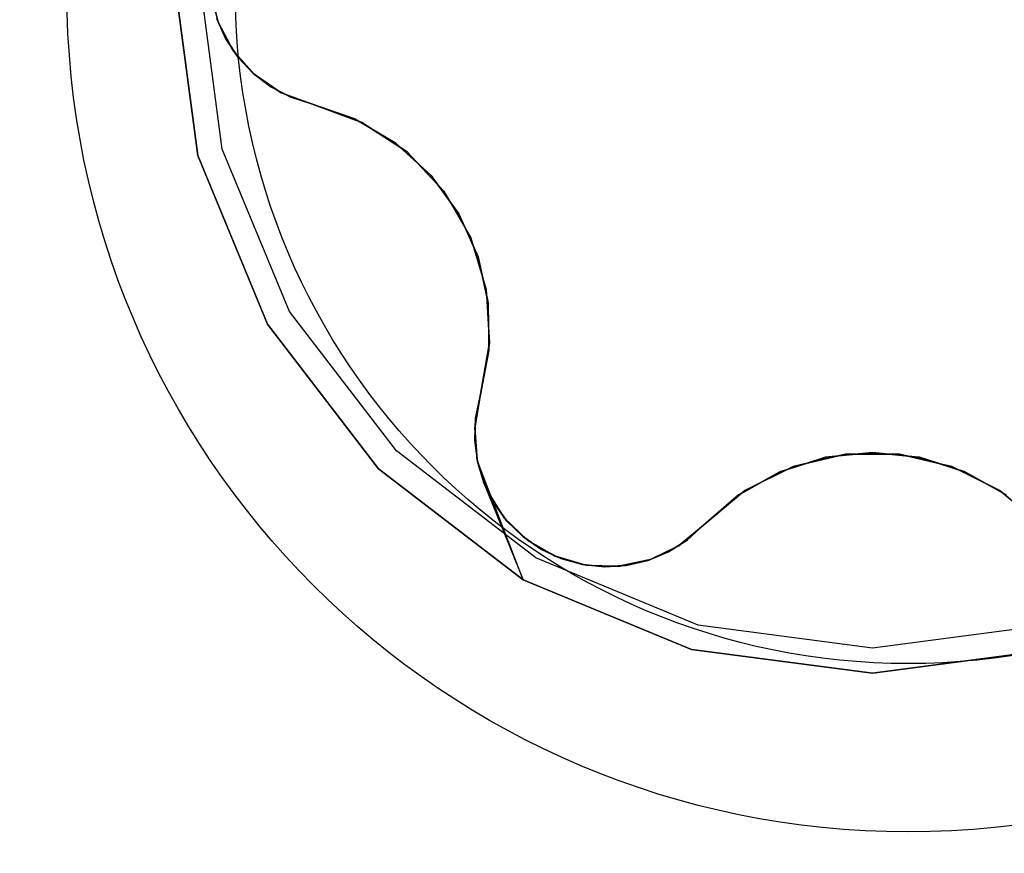
# Model space of a CAD drawing. Units: millimetres. Extents: x 376 to 2303, y 115 to 1471.
# Drawn here: x 1383 to 1386, y 1002 to 1004 of the extents above; entities that cross this region are included whole.
import ezdxf

# ---------------------------------------------------------------- set-up
doc = ezdxf.new("R2010")
doc.units = ezdxf.units.MM
for name, color, linetype in [('Bodenblech', 12, 'Continuous'), ('Handbuch LA', 250, 'Continuous'), ('Handbuch LI', 183, 'Continuous'), ('IP00 Maße', 5, 'Continuous')]:
    doc.layers.add(name, color=color, linetype=linetype)
doc.styles.get("Standard").update_dxf_attribs({"font": 'arial.ttf'})
doc.dimstyles.new('Handbuch', dxfattribs={"dimtxt": 8, "dimasz": 10, "dimexe": 1.25, "dimexo": 0.625, "dimgap": 1, "dimtad": 1, "dimtxsty": 'Standard', "dimcen": 2.5, "dimclrd": 256, "dimclre": 256, "dimclrt": 256, "dimadec": 0, "dimazin": 0, "dimtfac": 1, "dimtmove": 0, "dimatfit": 3, "dimfxl": 1, "dimarcsym": 0})

# ---------------------------------------------------------------- blocks, each defined once
blk = doc.blocks.new('*D12')
at = {"layer": 'Defpoints', "color": 0, "transparency": 16777216}
for p in [(1260.2901, 1136.3163), (1854.3724, 995.5568), (1854.3724, 959.8602)]:
    blk.add_point(p, dxfattribs=at)
at = {"layer": 'IP00 Maße', "lineweight": -2, "transparency": 16777216}
for p, q in [((1260.2901, 1135.6913), (1260.2901, 958.6102)), ((1854.3724, 994.9318), (1854.3724, 958.6102)), ((1272.2901, 959.8602), (1842.3724, 959.8602))]:
    blk.add_line(p, q, dxfattribs=at)
at = {"layer": 'IP00 Maße', "transparency": 16777216}
for points in [[(1272.2901, 961.8602), (1272.2901, 957.8602), (1260.2901, 959.8602)], [(1842.3724, 961.8602), (1842.3724, 957.8602), (1854.3724, 959.8602)]]:
    blk.add_solid(points, dxfattribs=at)
at = {"layer": 'IP00 Maße', "transparency": 16777216, "insert": (1557.3312, 968.5505), "char_height": 12, "attachment_point": 5}
blk.add_mtext('594mm [23,4In]', dxfattribs=at)

msp = doc.modelspace()

# ---------------------------------------------------------------- linework, layer by layer
at = {"layer": 'Bodenblech', "color": 7}
for radius in [2.5, 2]:
    msp.add_circle((1385.8724, 1004.5538), radius, dxfattribs=at)
at = {"layer": 'Handbuch LA', "color": 7}
for p, q in [((1383.6907, 1004.6001), (1383.7614, 1004.063)), ((1383.7614, 1004.063), (1383.6907, 1004.6001)), ((1383.8338, 1004.0824), (1383.7657, 1004.6001)), ((1383.8338, 1004.0824), (1383.7657, 1004.6001)), ((1383.7986, 1004.5523), (1383.8216, 1004.4595)), ((1383.8204, 1004.4643), (1383.8003, 1004.5451)), ((1383.845, 1004.4094), (1383.8179, 1004.4698)), ((1383.818, 1004.4697), (1383.8446, 1004.4099)), ((1383.8216, 1004.4595), (1383.8204, 1004.4643)), ((1383.8278, 1004.4478), (1383.8216, 1004.4595)), ((1383.8216, 1004.4595), (1383.8663, 1004.375)), ((1383.8599, 1004.387), (1383.8278, 1004.4478)), ((1383.8446, 1004.4099), (1383.8452, 1004.4089)), ((1383.8801, 1004.3564), (1383.8446, 1004.4099)), ((1383.8452, 1004.4089), (1383.845, 1004.4094)), ((1383.8523, 1004.3983), (1383.8452, 1004.4089)), ((1383.8452, 1004.4089), (1383.8801, 1004.3564)), ((1383.8817, 1004.3548), (1383.8523, 1004.3983)), ((1383.8663, 1004.375), (1383.8599, 1004.387)), ((1383.8734, 1004.367), (1383.8663, 1004.375)), ((1383.8663, 1004.375), (1383.93, 1004.3037)), ((1383.9281, 1004.3059), (1383.8734, 1004.367)), ((1383.8801, 1004.3564), (1383.8825, 1004.3535)), ((1383.9253, 1004.308), (1383.8801, 1004.3564)), ((1383.8825, 1004.3535), (1383.8817, 1004.3548)), ((1383.9045, 1004.3304), (1383.8825, 1004.3535)), ((1383.8825, 1004.3535), (1383.9253, 1004.308)), ((1383.9264, 1004.3072), (1383.9045, 1004.3304)), ((1383.9253, 1004.308), (1383.9276, 1004.306)), ((1383.9785, 1004.2675), (1383.9253, 1004.308)), ((1383.9276, 1004.306), (1383.9264, 1004.3072)), ((1383.9734, 1004.2714), (1383.9276, 1004.306)), ((1383.9276, 1004.306), (1383.9785, 1004.2675)), ((1383.93, 1004.3037), (1383.9281, 1004.3059)), ((1383.9387, 1004.2978), (1383.93, 1004.3037)), ((1383.93, 1004.3037), (1384.0091, 1004.2499)), ((1383.9987, 1004.257), (1383.9387, 1004.2978)), ((1383.9786, 1004.2674), (1383.9734, 1004.2714)), ((1383.9785, 1004.2675), (1384.0374, 1004.2368)), ((1384.0374, 1004.2368), (1383.9786, 1004.2674)), ((1383.9786, 1004.2674), (1384.0363, 1004.2373)), ((1384.0091, 1004.2499), (1383.9987, 1004.257)), ((1384.0201, 1004.2458), (1384.0091, 1004.2499)), ((1384.0091, 1004.2499), (1384.0987, 1004.2167)), ((1384.0987, 1004.2167), (1384.0201, 1004.2458)), ((1384.0369, 1004.237), (1384.0363, 1004.2373)), ((1384.0363, 1004.2373), (1384.0374, 1004.2368)), ((1384.0987, 1004.2167), (1384.0369, 1004.237)), ((1384.0374, 1004.2368), (1384.0987, 1004.2167)), ((1384.0987, 1004.2167), (1384.0374, 1004.2368)), ((1384.2393, 1004.1655), (1384.0987, 1004.2167)), ((1384.2286, 1004.1718), (1384.0987, 1004.2167)), ((1384.0987, 1004.2167), (1384.2279, 1004.172)), ((1384.0987, 1004.2167), (1384.2491, 1004.162)), ((1384.2279, 1004.172), (1384.0987, 1004.2167)), ((1384.0987, 1004.2167), (1384.0987, 1004.2167)), ((1384.0987, 1004.2167), (1384.0987, 1004.2167)), ((1384.2279, 1004.172), (1384.3498, 1004.1)), ((1384.3478, 1004.1014), (1384.2286, 1004.1718)), ((1384.2491, 1004.162), (1384.2393, 1004.1655)), ((1384.2826, 1004.1399), (1384.2491, 1004.162)), ((1384.2491, 1004.162), (1384.3829, 1004.074)), ((1384.3664, 1004.0848), (1384.2826, 1004.1399)), ((1384.0336, 1003.6001), (1383.8338, 1004.0824)), ((1384.0336, 1003.6001), (1383.8338, 1004.0824)), ((1384.4152, 1004.0401), (1384.3478, 1004.1014)), ((1384.3478, 1004.1014), (1384.455, 1004.0036)), ((1384.3498, 1004.1), (1384.3478, 1004.1014)), ((1384.455, 1004.0036), (1384.3498, 1004.1)), ((1384.3829, 1004.074), (1384.3664, 1004.0848)), ((1383.7614, 1004.063), (1383.9687, 1003.5626)), ((1383.9687, 1003.5626), (1383.7614, 1004.063)), ((1384.4126, 1004.0424), (1384.3829, 1004.074)), ((1384.3829, 1004.074), (1384.4927, 1003.9576)), ((1384.4739, 1003.9775), (1384.4126, 1004.0424)), ((1384.4544, 1004.0044), (1384.4152, 1004.0401)), ((1384.5011, 1003.9399), (1384.4544, 1004.0044)), ((1384.4544, 1004.0044), (1384.5368, 1003.8905)), ((1384.455, 1004.0036), (1384.4544, 1004.0044)), ((1384.5368, 1003.8905), (1384.455, 1004.0036)), ((1384.4927, 1003.9576), (1384.4739, 1003.9775)), ((1384.5101, 1003.9274), (1384.4927, 1003.9576)), ((1384.4927, 1003.9576), (1384.5727, 1003.8189)), ((1384.5368, 1003.8906), (1384.5011, 1003.9399)), ((1384.5556, 1003.8486), (1384.5101, 1003.9274)), ((1384.5932, 1003.7648), (1384.5368, 1003.8906)), ((1384.5368, 1003.8906), (1384.5942, 1003.7623)), ((1384.5368, 1003.8905), (1384.5932, 1003.7648)), ((1384.5727, 1003.8189), (1384.5556, 1003.8486)), ((1384.5803, 1003.7935), (1384.5727, 1003.8189)), ((1384.5727, 1003.8189), (1384.6186, 1003.6656)), ((1384.607, 1003.7044), (1384.5803, 1003.7935)), ((1384.5942, 1003.7623), (1384.5932, 1003.7648)), ((1384.5932, 1003.7648), (1384.6244, 1003.6261)), ((1384.6244, 1003.6261), (1384.5942, 1003.7623)), ((1384.5942, 1003.7623), (1384.6249, 1003.6216)), ((1384.6186, 1003.6656), (1384.607, 1003.7044)), ((1384.6197, 1003.6473), (1384.6186, 1003.6656)), ((1384.6186, 1003.6656), (1384.628, 1003.5058)), ((1384.6256, 1003.5458), (1384.6197, 1003.6473)), ((1384.6249, 1003.6216), (1384.6244, 1003.6261)), ((1384.6244, 1003.6261), (1384.6261, 1003.4838)), ((1384.6263, 1003.4831), (1384.6249, 1003.6216)), ((1384.3514, 1003.1859), (1384.0336, 1003.6001)), ((1384.3514, 1003.1859), (1384.0336, 1003.6001)), ((1383.9687, 1003.5626), (1384.2984, 1003.1328)), ((1384.2984, 1003.1328), (1383.9687, 1003.5626)), ((1384.628, 1003.5058), (1384.6256, 1003.5458)), ((1384.628, 1003.5058), (1384.6002, 1003.3482)), ((1384.6002, 1003.3482), (1384.6261, 1003.4955)), ((1384.6261, 1003.4955), (1384.628, 1003.5058)), ((1384.6261, 1003.4838), (1384.6002, 1003.3482)), ((1384.6002, 1003.3482), (1384.6261, 1003.4838)), ((1384.6002, 1003.3482), (1384.6263, 1003.4831)), ((1384.6002, 1003.3482), (1384.5841, 1003.2539)), ((1384.586, 1003.2649), (1384.6002, 1003.3482)), ((1384.5866, 1003.2833), (1384.6002, 1003.3482)), ((1384.6002, 1003.3482), (1384.5868, 1003.2838)), ((1384.6002, 1003.3482), (1384.6002, 1003.3482)), ((1384.6002, 1003.3482), (1384.6002, 1003.3482)), ((1384.584, 1003.2188), (1384.5868, 1003.2838)), ((1384.5866, 1003.2833), (1384.584, 1003.2189)), ((1384.5841, 1003.2539), (1384.586, 1003.2649)), ((1384.5868, 1003.2838), (1384.5866, 1003.2833)), ((1384.5868, 1003.2838), (1384.5868, 1003.2838)), ((1384.585, 1003.2417), (1384.5841, 1003.2539)), ((1384.5841, 1003.2539), (1384.5912, 1003.1586)), ((1384.5906, 1003.1667), (1384.585, 1003.2417)), ((1384.584, 1003.2189), (1384.5921, 1003.1547)), ((1384.5921, 1003.1547), (1384.584, 1003.2188)), ((1384.584, 1003.2188), (1384.5919, 1003.1553)), ((1384.7657, 1002.868), (1384.3514, 1003.1859)), ((1384.7657, 1002.868), (1384.3514, 1003.1859)), ((1385.5299, 1003.1395), (1385.6856, 1003.1764)), ((1385.6589, 1003.1701), (1385.5721, 1003.1495)), ((1385.6259, 1003.1667), (1385.7657, 1003.1811)), ((1385.7051, 1003.1748), (1385.6259, 1003.1667)), ((1385.7657, 1003.1811), (1385.627, 1003.1668)), ((1385.6856, 1003.1764), (1385.6589, 1003.1701)), ((1385.7205, 1003.1764), (1385.6856, 1003.1764)), ((1385.6856, 1003.1764), (1385.8457, 1003.1764)), ((1385.7657, 1003.1811), (1385.7051, 1003.1748)), ((1385.8114, 1003.1764), (1385.7205, 1003.1764)), ((1385.7657, 1003.1811), (1385.9028, 1003.1671)), ((1385.9028, 1003.1671), (1385.7657, 1003.1811)), ((1385.7657, 1003.1811), (1385.9054, 1003.1667)), ((1385.8457, 1003.1764), (1385.8114, 1003.1764)), ((1385.8715, 1003.1703), (1385.8457, 1003.1764)), ((1385.8457, 1003.1764), (1386.0014, 1003.1395)), ((1385.9621, 1003.1488), (1385.8715, 1003.1703)), ((1384.5912, 1003.1586), (1384.5906, 1003.1667)), ((1384.5919, 1003.1565), (1384.5912, 1003.1586)), ((1384.5912, 1003.1586), (1384.621, 1003.0678)), ((1384.5943, 1003.149), (1384.5919, 1003.1565)), ((1384.5921, 1003.1549), (1384.5919, 1003.1553)), ((1384.5919, 1003.1553), (1384.6106, 1003.0925)), ((1384.6368, 1003.0391), (1384.5921, 1003.1549)), ((1384.6111, 1003.0908), (1384.5921, 1003.1547)), ((1384.621, 1003.0678), (1384.5943, 1003.149)), ((1385.4886, 1003.1229), (1385.627, 1003.1668)), ((1385.5754, 1003.1506), (1385.4886, 1003.1229)), ((1385.627, 1003.1668), (1385.4909, 1003.1239)), ((1385.5721, 1003.1495), (1385.5299, 1003.1395)), ((1385.6259, 1003.1667), (1385.5754, 1003.1506)), ((1385.627, 1003.1668), (1385.6259, 1003.1667)), ((1385.9054, 1003.1667), (1385.9028, 1003.1671)), ((1385.9028, 1003.1671), (1386.0386, 1003.1248)), ((1386.0386, 1003.1248), (1385.9054, 1003.1667)), ((1385.9054, 1003.1667), (1386.0427, 1003.1229)), ((1386.0014, 1003.1395), (1385.9621, 1003.1488)), ((1384.2984, 1003.1328), (1384.7282, 1002.8031)), ((1384.7282, 1002.8031), (1384.2984, 1003.1328)), ((1385.3675, 1003.0543), (1385.4909, 1003.1239)), ((1385.4886, 1003.1229), (1385.368, 1003.0549)), ((1385.3868, 1003.0677), (1385.5299, 1003.1395)), ((1385.5122, 1003.1307), (1385.4226, 1003.0857)), ((1385.4909, 1003.1239), (1385.4886, 1003.1229)), ((1385.5299, 1003.1395), (1385.5122, 1003.1307)), ((1386.0178, 1003.1313), (1386.0014, 1003.1395)), ((1386.0014, 1003.1395), (1386.1445, 1003.0677)), ((1386.1087, 1003.0857), (1386.0178, 1003.1313)), ((1386.0427, 1003.1229), (1386.0386, 1003.1248)), ((1386.0386, 1003.1248), (1386.1627, 1003.0551)), ((1386.1633, 1003.0549), (1386.0427, 1003.1229)), ((1384.6106, 1003.0925), (1384.7282, 1002.8031)), ((1384.6106, 1003.0924), (1384.6106, 1003.0925)), ((1384.6106, 1003.0925), (1384.6111, 1003.0908)), ((1384.6106, 1003.0925), (1384.6398, 1003.0325)), ((1384.641, 1003.0308), (1384.6106, 1003.0924)), ((1384.6111, 1003.0908), (1384.641, 1003.0308)), ((1385.4226, 1003.0857), (1385.3868, 1003.0677)), ((1386.1445, 1003.0677), (1386.1087, 1003.0857)), ((1384.6334, 1003.0481), (1384.621, 1003.0678)), ((1384.621, 1003.0678), (1384.6719, 1002.9868)), ((1385.2642, 1002.9648), (1385.3868, 1003.0677)), ((1385.3788, 1003.0609), (1385.2642, 1002.9648)), ((1385.368, 1003.0549), (1385.2642, 1002.9648)), ((1385.2642, 1002.9648), (1385.3675, 1003.0543)), ((1385.3675, 1003.0543), (1385.2642, 1002.9648)), ((1385.3868, 1003.0677), (1385.3788, 1003.0609)), ((1386.1525, 1003.0609), (1386.1445, 1003.0677)), ((1386.1445, 1003.0677), (1386.2671, 1002.9648)), ((1386.2671, 1002.9648), (1386.1525, 1003.0609)), ((1384.6644, 1002.9986), (1384.6334, 1003.0481)), ((1384.7282, 1002.8031), (1384.6368, 1003.0391)), ((1384.6406, 1003.0314), (1384.6398, 1003.0325)), ((1384.6398, 1003.0325), (1384.641, 1003.0308)), ((1384.6398, 1003.0325), (1384.6792, 1002.9781)), ((1384.6799, 1002.9773), (1384.6406, 1003.0314)), ((1384.641, 1003.0308), (1384.6799, 1002.9773)), ((1384.6719, 1002.9868), (1384.6644, 1002.9986)), ((1384.6757, 1002.9831), (1384.6719, 1002.9868)), ((1384.6719, 1002.9868), (1384.7407, 1002.9204)), ((1384.7353, 1002.9257), (1384.6757, 1002.9831)), ((1384.6795, 1002.9778), (1384.6792, 1002.9781)), ((1384.6792, 1002.9781), (1384.6799, 1002.9773)), ((1384.7268, 1002.9316), (1384.6795, 1002.9778)), ((1384.6799, 1002.9773), (1384.7257, 1002.9324)), ((1385.1906, 1002.9038), (1385.2642, 1002.9648)), ((1385.2642, 1002.9648), (1385.1997, 1002.9112)), ((1385.2642, 1002.9648), (1385.2157, 1002.9215)), ((1385.2162, 1002.9218), (1385.2642, 1002.9648)), ((1385.2642, 1002.9648), (1385.2162, 1002.9218)), ((1385.2642, 1002.9648), (1385.2642, 1002.9648)), ((1385.2642, 1002.9648), (1385.2642, 1002.9648)), ((1384.7257, 1002.9324), (1384.727, 1002.9314)), ((1384.7796, 1002.8947), (1384.7257, 1002.9324)), ((1384.727, 1002.9314), (1384.7268, 1002.9316)), ((1384.7734, 1002.8991), (1384.727, 1002.9314)), ((1384.727, 1002.9314), (1384.7796, 1002.8947)), ((1384.7407, 1002.9204), (1384.7353, 1002.9257)), ((1384.7527, 1002.9135), (1384.7407, 1002.9204)), ((1384.7407, 1002.9204), (1384.8235, 1002.8726)), ((1384.8112, 1002.8798), (1384.7527, 1002.9135)), ((1385.1601, 1002.8861), (1385.2162, 1002.9218)), ((1385.2162, 1002.9218), (1385.1602, 1002.8861)), ((1385.1602, 1002.8861), (1385.2152, 1002.921)), ((1385.1997, 1002.9112), (1385.1906, 1002.9038)), ((1385.2152, 1002.921), (1385.2162, 1002.9218)), ((1385.2157, 1002.9215), (1385.2152, 1002.921)), ((1384.7796, 1002.8947), (1384.7734, 1002.8991)), ((1384.7796, 1002.8947), (1384.7807, 1002.894)), ((1384.7807, 1002.894), (1384.7796, 1002.8947)), ((1384.8402, 1002.866), (1384.7796, 1002.8947)), ((1384.8216, 1002.8748), (1384.7807, 1002.894)), ((1384.7807, 1002.894), (1384.8402, 1002.866)), ((1384.8235, 1002.8726), (1384.8112, 1002.8798)), ((1385.1601, 1002.8861), (1385.0984, 1002.8603)), ((1385.1013, 1002.8612), (1385.1601, 1002.8861)), ((1385.1542, 1002.8836), (1385.1013, 1002.8612)), ((1385.1045, 1002.8622), (1385.1906, 1002.9038)), ((1385.1793, 1002.8983), (1385.1139, 1002.8667)), ((1385.1602, 1002.8861), (1385.1542, 1002.8836)), ((1385.1906, 1002.9038), (1385.1793, 1002.8983)), ((1385.248, 1002.6682), (1384.7657, 1002.868)), ((1385.248, 1002.6682), (1384.7657, 1002.868)), ((1384.8399, 1002.8662), (1384.8216, 1002.8748)), ((1384.8306, 1002.8706), (1384.8235, 1002.8726)), ((1384.8235, 1002.8726), (1384.9154, 1002.8462)), ((1384.9106, 1002.8476), (1384.8306, 1002.8706)), ((1384.8849, 1002.8536), (1384.8399, 1002.8662)), ((1384.8402, 1002.866), (1384.9042, 1002.8482)), ((1384.9047, 1002.8481), (1384.8402, 1002.866)), ((1384.9042, 1002.8482), (1384.8849, 1002.8536)), ((1384.9046, 1002.8482), (1384.9042, 1002.8482)), ((1384.9042, 1002.8482), (1384.9047, 1002.8481)), ((1384.9705, 1002.8414), (1384.9046, 1002.8482)), ((1384.9047, 1002.8481), (1384.9699, 1002.8413)), ((1384.9154, 1002.8462), (1384.9106, 1002.8476)), ((1385.0109, 1002.8426), (1385.1045, 1002.8622)), ((1385.1016, 1002.8616), (1385.0214, 1002.8448)), ((1385.0984, 1002.8603), (1385.0339, 1002.8453)), ((1385.0376, 1002.846), (1385.0984, 1002.8603)), ((1385.0686, 1002.8534), (1385.0376, 1002.846)), ((1385.0997, 1002.8608), (1385.0686, 1002.8534)), ((1385.0984, 1002.8603), (1385.1013, 1002.8612)), ((1385.1013, 1002.8612), (1385.0997, 1002.8608)), ((1385.1045, 1002.8622), (1385.1016, 1002.8616)), ((1385.1139, 1002.8667), (1385.1045, 1002.8622)), ((1384.9287, 1002.8457), (1384.9154, 1002.8462)), ((1384.9154, 1002.8462), (1385.0109, 1002.8426)), ((1384.9973, 1002.8431), (1384.9287, 1002.8457)), ((1385.0339, 1002.8453), (1384.9699, 1002.8413)), ((1384.9699, 1002.8413), (1384.971, 1002.8413)), ((1384.971, 1002.8413), (1384.9705, 1002.8414)), ((1384.971, 1002.8413), (1385.0339, 1002.8453)), ((1384.9837, 1002.8422), (1384.971, 1002.8413)), ((1385.0361, 1002.8459), (1384.9837, 1002.8422)), ((1385.0109, 1002.8426), (1384.9973, 1002.8431)), ((1385.0214, 1002.8448), (1385.0109, 1002.8426)), ((1385.0339, 1002.8453), (1385.0376, 1002.846)), ((1385.0376, 1002.846), (1385.0361, 1002.8459)), ((1384.7282, 1002.8031), (1385.2286, 1002.5958)), ((1385.2286, 1002.5958), (1384.7282, 1002.8031)), ((1385.7657, 1002.6001), (1385.248, 1002.6682)), ((1385.7657, 1002.6001), (1385.248, 1002.6682)), ((1386.2833, 1002.6682), (1385.7657, 1002.6001)), ((1386.2833, 1002.6682), (1385.7657, 1002.6001)), ((1385.2286, 1002.5958), (1385.7657, 1002.5251)), ((1385.7657, 1002.5251), (1385.2286, 1002.5958)), ((1385.7657, 1002.5251), (1386.3027, 1002.5958)), ((1386.3027, 1002.5958), (1385.7657, 1002.5251))]:
    msp.add_line(p, q, dxfattribs=at)
at = {"layer": 'Handbuch LI', "color": 7}
for p, q in [((1383.6907, 1004.6001), (1383.7614, 1004.063)), ((1383.7614, 1004.063), (1383.6907, 1004.6001)), ((1383.8338, 1004.0824), (1383.7657, 1004.6001)), ((1383.8338, 1004.0824), (1383.7657, 1004.6001)), ((1383.7986, 1004.5523), (1383.8216, 1004.4595)), ((1383.8204, 1004.4643), (1383.8003, 1004.5451)), ((1383.845, 1004.4094), (1383.8179, 1004.4698)), ((1383.818, 1004.4697), (1383.8446, 1004.4099)), ((1383.8216, 1004.4595), (1383.8204, 1004.4643)), ((1383.8278, 1004.4478), (1383.8216, 1004.4595)), ((1383.8216, 1004.4595), (1383.8663, 1004.375)), ((1383.8599, 1004.387), (1383.8278, 1004.4478)), ((1383.8446, 1004.4099), (1383.8452, 1004.4089)), ((1383.8801, 1004.3564), (1383.8446, 1004.4099)), ((1383.8452, 1004.4089), (1383.845, 1004.4094)), ((1383.8523, 1004.3983), (1383.8452, 1004.4089)), ((1383.8452, 1004.4089), (1383.8801, 1004.3564)), ((1383.8817, 1004.3548), (1383.8523, 1004.3983)), ((1383.8663, 1004.375), (1383.8599, 1004.387)), ((1383.8734, 1004.367), (1383.8663, 1004.375)), ((1383.8663, 1004.375), (1383.93, 1004.3037)), ((1383.9281, 1004.3059), (1383.8734, 1004.367)), ((1383.8801, 1004.3564), (1383.8825, 1004.3535)), ((1383.9253, 1004.308), (1383.8801, 1004.3564)), ((1383.8825, 1004.3535), (1383.8817, 1004.3548)), ((1383.9045, 1004.3304), (1383.8825, 1004.3535)), ((1383.8825, 1004.3535), (1383.9253, 1004.308)), ((1383.9264, 1004.3072), (1383.9045, 1004.3304)), ((1383.9253, 1004.308), (1383.9276, 1004.306)), ((1383.9785, 1004.2675), (1383.9253, 1004.308)), ((1383.9276, 1004.306), (1383.9264, 1004.3072)), ((1383.9734, 1004.2714), (1383.9276, 1004.306)), ((1383.9276, 1004.306), (1383.9785, 1004.2675)), ((1383.93, 1004.3037), (1383.9281, 1004.3059)), ((1383.9387, 1004.2978), (1383.93, 1004.3037)), ((1383.93, 1004.3037), (1384.0091, 1004.2499)), ((1383.9987, 1004.257), (1383.9387, 1004.2978)), ((1383.9786, 1004.2674), (1383.9734, 1004.2714)), ((1383.9785, 1004.2675), (1384.0374, 1004.2368)), ((1384.0374, 1004.2368), (1383.9786, 1004.2674)), ((1383.9786, 1004.2674), (1384.0363, 1004.2373)), ((1384.0091, 1004.2499), (1383.9987, 1004.257)), ((1384.0201, 1004.2458), (1384.0091, 1004.2499)), ((1384.0091, 1004.2499), (1384.0987, 1004.2167)), ((1384.0987, 1004.2167), (1384.0201, 1004.2458)), ((1384.0369, 1004.237), (1384.0363, 1004.2373)), ((1384.0363, 1004.2373), (1384.0374, 1004.2368)), ((1384.0987, 1004.2167), (1384.0369, 1004.237)), ((1384.0374, 1004.2368), (1384.0987, 1004.2167)), ((1384.0987, 1004.2167), (1384.0374, 1004.2368)), ((1384.2393, 1004.1655), (1384.0987, 1004.2167)), ((1384.2286, 1004.1718), (1384.0987, 1004.2167)), ((1384.0987, 1004.2167), (1384.2279, 1004.172)), ((1384.0987, 1004.2167), (1384.2491, 1004.162)), ((1384.2279, 1004.172), (1384.0987, 1004.2167)), ((1384.0987, 1004.2167), (1384.0987, 1004.2167)), ((1384.0987, 1004.2167), (1384.0987, 1004.2167)), ((1384.2279, 1004.172), (1384.3498, 1004.1)), ((1384.3478, 1004.1014), (1384.2286, 1004.1718)), ((1384.2491, 1004.162), (1384.2393, 1004.1655)), ((1384.2826, 1004.1399), (1384.2491, 1004.162)), ((1384.2491, 1004.162), (1384.3829, 1004.074)), ((1384.3664, 1004.0848), (1384.2826, 1004.1399)), ((1384.0336, 1003.6001), (1383.8338, 1004.0824)), ((1384.0336, 1003.6001), (1383.8338, 1004.0824)), ((1384.4152, 1004.0401), (1384.3478, 1004.1014)), ((1384.3478, 1004.1014), (1384.455, 1004.0036)), ((1384.3498, 1004.1), (1384.3478, 1004.1014)), ((1384.455, 1004.0036), (1384.3498, 1004.1)), ((1384.3829, 1004.074), (1384.3664, 1004.0848)), ((1383.7614, 1004.063), (1383.9687, 1003.5626)), ((1383.9687, 1003.5626), (1383.7614, 1004.063)), ((1384.4126, 1004.0424), (1384.3829, 1004.074)), ((1384.3829, 1004.074), (1384.4927, 1003.9576)), ((1384.4739, 1003.9775), (1384.4126, 1004.0424)), ((1384.4544, 1004.0044), (1384.4152, 1004.0401)), ((1384.5011, 1003.9399), (1384.4544, 1004.0044)), ((1384.4544, 1004.0044), (1384.5368, 1003.8905)), ((1384.455, 1004.0036), (1384.4544, 1004.0044)), ((1384.5368, 1003.8905), (1384.455, 1004.0036)), ((1384.4927, 1003.9576), (1384.4739, 1003.9775)), ((1384.5101, 1003.9274), (1384.4927, 1003.9576)), ((1384.4927, 1003.9576), (1384.5727, 1003.8189)), ((1384.5368, 1003.8906), (1384.5011, 1003.9399)), ((1384.5556, 1003.8486), (1384.5101, 1003.9274)), ((1384.5932, 1003.7648), (1384.5368, 1003.8906)), ((1384.5368, 1003.8906), (1384.5942, 1003.7623)), ((1384.5368, 1003.8905), (1384.5932, 1003.7648)), ((1384.5727, 1003.8189), (1384.5556, 1003.8486)), ((1384.5803, 1003.7935), (1384.5727, 1003.8189)), ((1384.5727, 1003.8189), (1384.6186, 1003.6656)), ((1384.607, 1003.7044), (1384.5803, 1003.7935)), ((1384.5942, 1003.7623), (1384.5932, 1003.7648)), ((1384.5932, 1003.7648), (1384.6244, 1003.6261)), ((1384.6244, 1003.6261), (1384.5942, 1003.7623)), ((1384.5942, 1003.7623), (1384.6249, 1003.6216)), ((1384.6186, 1003.6656), (1384.607, 1003.7044)), ((1384.6197, 1003.6473), (1384.6186, 1003.6656)), ((1384.6186, 1003.6656), (1384.628, 1003.5058)), ((1384.6256, 1003.5458), (1384.6197, 1003.6473)), ((1384.6249, 1003.6216), (1384.6244, 1003.6261)), ((1384.6244, 1003.6261), (1384.6261, 1003.4838)), ((1384.6263, 1003.4831), (1384.6249, 1003.6216)), ((1384.3514, 1003.1859), (1384.0336, 1003.6001)), ((1384.3514, 1003.1859), (1384.0336, 1003.6001)), ((1383.9687, 1003.5626), (1384.2984, 1003.1328)), ((1384.2984, 1003.1328), (1383.9687, 1003.5626)), ((1384.628, 1003.5058), (1384.6256, 1003.5458)), ((1384.628, 1003.5058), (1384.6002, 1003.3482)), ((1384.6002, 1003.3482), (1384.6261, 1003.4955)), ((1384.6261, 1003.4955), (1384.628, 1003.5058)), ((1384.6261, 1003.4838), (1384.6002, 1003.3482)), ((1384.6002, 1003.3482), (1384.6261, 1003.4838)), ((1384.6002, 1003.3482), (1384.6263, 1003.4831)), ((1384.6002, 1003.3482), (1384.5841, 1003.2539)), ((1384.586, 1003.2649), (1384.6002, 1003.3482)), ((1384.5866, 1003.2833), (1384.6002, 1003.3482)), ((1384.6002, 1003.3482), (1384.5868, 1003.2838)), ((1384.6002, 1003.3482), (1384.6002, 1003.3482)), ((1384.6002, 1003.3482), (1384.6002, 1003.3482)), ((1384.584, 1003.2188), (1384.5868, 1003.2838)), ((1384.5866, 1003.2833), (1384.584, 1003.2189)), ((1384.5841, 1003.2539), (1384.586, 1003.2649)), ((1384.5868, 1003.2838), (1384.5866, 1003.2833)), ((1384.5868, 1003.2838), (1384.5868, 1003.2838)), ((1384.585, 1003.2417), (1384.5841, 1003.2539)), ((1384.5841, 1003.2539), (1384.5912, 1003.1586)), ((1384.5906, 1003.1667), (1384.585, 1003.2417)), ((1384.584, 1003.2189), (1384.5921, 1003.1547)), ((1384.5921, 1003.1547), (1384.584, 1003.2188)), ((1384.584, 1003.2188), (1384.5919, 1003.1553)), ((1384.7657, 1002.868), (1384.3514, 1003.1859)), ((1384.7657, 1002.868), (1384.3514, 1003.1859)), ((1385.5299, 1003.1395), (1385.6856, 1003.1764)), ((1385.6589, 1003.1701), (1385.5721, 1003.1495)), ((1385.6259, 1003.1667), (1385.7657, 1003.1811)), ((1385.7051, 1003.1748), (1385.6259, 1003.1667)), ((1385.7657, 1003.1811), (1385.627, 1003.1668)), ((1385.6856, 1003.1764), (1385.6589, 1003.1701)), ((1385.7205, 1003.1764), (1385.6856, 1003.1764)), ((1385.6856, 1003.1764), (1385.8457, 1003.1764)), ((1385.7657, 1003.1811), (1385.7051, 1003.1748)), ((1385.8114, 1003.1764), (1385.7205, 1003.1764)), ((1385.7657, 1003.1811), (1385.9028, 1003.1671)), ((1385.9028, 1003.1671), (1385.7657, 1003.1811)), ((1385.7657, 1003.1811), (1385.9054, 1003.1667)), ((1385.8457, 1003.1764), (1385.8114, 1003.1764)), ((1385.8715, 1003.1703), (1385.8457, 1003.1764)), ((1385.8457, 1003.1764), (1386.0014, 1003.1395)), ((1385.9621, 1003.1488), (1385.8715, 1003.1703)), ((1384.5912, 1003.1586), (1384.5906, 1003.1667)), ((1384.5919, 1003.1565), (1384.5912, 1003.1586)), ((1384.5912, 1003.1586), (1384.621, 1003.0678)), ((1384.5943, 1003.149), (1384.5919, 1003.1565)), ((1384.5921, 1003.1549), (1384.5919, 1003.1553)), ((1384.5919, 1003.1553), (1384.6106, 1003.0925)), ((1384.6368, 1003.0391), (1384.5921, 1003.1549)), ((1384.6111, 1003.0908), (1384.5921, 1003.1547)), ((1384.621, 1003.0678), (1384.5943, 1003.149)), ((1385.4886, 1003.1229), (1385.627, 1003.1668)), ((1385.5754, 1003.1506), (1385.4886, 1003.1229)), ((1385.627, 1003.1668), (1385.4909, 1003.1239)), ((1385.5721, 1003.1495), (1385.5299, 1003.1395)), ((1385.6259, 1003.1667), (1385.5754, 1003.1506)), ((1385.627, 1003.1668), (1385.6259, 1003.1667)), ((1385.9054, 1003.1667), (1385.9028, 1003.1671)), ((1385.9028, 1003.1671), (1386.0386, 1003.1248)), ((1386.0386, 1003.1248), (1385.9054, 1003.1667)), ((1385.9054, 1003.1667), (1386.0427, 1003.1229)), ((1386.0014, 1003.1395), (1385.9621, 1003.1488)), ((1384.2984, 1003.1328), (1384.7282, 1002.8031)), ((1384.7282, 1002.8031), (1384.2984, 1003.1328)), ((1385.3675, 1003.0543), (1385.4909, 1003.1239)), ((1385.4886, 1003.1229), (1385.368, 1003.0549)), ((1385.3868, 1003.0677), (1385.5299, 1003.1395)), ((1385.5122, 1003.1307), (1385.4226, 1003.0857)), ((1385.4909, 1003.1239), (1385.4886, 1003.1229)), ((1385.5299, 1003.1395), (1385.5122, 1003.1307)), ((1386.0178, 1003.1313), (1386.0014, 1003.1395)), ((1386.0014, 1003.1395), (1386.1445, 1003.0677)), ((1386.1087, 1003.0857), (1386.0178, 1003.1313)), ((1386.0427, 1003.1229), (1386.0386, 1003.1248)), ((1386.0386, 1003.1248), (1386.1627, 1003.0551)), ((1386.1633, 1003.0549), (1386.0427, 1003.1229)), ((1384.6106, 1003.0925), (1384.7282, 1002.8031)), ((1384.6106, 1003.0924), (1384.6106, 1003.0925)), ((1384.6106, 1003.0925), (1384.6111, 1003.0908)), ((1384.6106, 1003.0925), (1384.6398, 1003.0325)), ((1384.641, 1003.0308), (1384.6106, 1003.0924)), ((1384.6111, 1003.0908), (1384.641, 1003.0308)), ((1385.4226, 1003.0857), (1385.3868, 1003.0677)), ((1386.1445, 1003.0677), (1386.1087, 1003.0857)), ((1384.6334, 1003.0481), (1384.621, 1003.0678)), ((1384.621, 1003.0678), (1384.6719, 1002.9868)), ((1385.2642, 1002.9648), (1385.3868, 1003.0677)), ((1385.3788, 1003.0609), (1385.2642, 1002.9648)), ((1385.368, 1003.0549), (1385.2642, 1002.9648)), ((1385.2642, 1002.9648), (1385.3675, 1003.0543)), ((1385.3675, 1003.0543), (1385.2642, 1002.9648)), ((1385.3868, 1003.0677), (1385.3788, 1003.0609)), ((1386.1525, 1003.0609), (1386.1445, 1003.0677)), ((1386.1445, 1003.0677), (1386.2671, 1002.9648)), ((1386.2671, 1002.9648), (1386.1525, 1003.0609)), ((1384.6644, 1002.9986), (1384.6334, 1003.0481)), ((1384.7282, 1002.8031), (1384.6368, 1003.0391)), ((1384.6406, 1003.0314), (1384.6398, 1003.0325)), ((1384.6398, 1003.0325), (1384.641, 1003.0308)), ((1384.6398, 1003.0325), (1384.6792, 1002.9781)), ((1384.6799, 1002.9773), (1384.6406, 1003.0314)), ((1384.641, 1003.0308), (1384.6799, 1002.9773)), ((1384.6719, 1002.9868), (1384.6644, 1002.9986)), ((1384.6757, 1002.9831), (1384.6719, 1002.9868)), ((1384.6719, 1002.9868), (1384.7407, 1002.9204)), ((1384.7353, 1002.9257), (1384.6757, 1002.9831)), ((1384.6795, 1002.9778), (1384.6792, 1002.9781)), ((1384.6792, 1002.9781), (1384.6799, 1002.9773)), ((1384.7268, 1002.9316), (1384.6795, 1002.9778)), ((1384.6799, 1002.9773), (1384.7257, 1002.9324)), ((1385.1906, 1002.9038), (1385.2642, 1002.9648)), ((1385.2642, 1002.9648), (1385.1997, 1002.9112)), ((1385.2642, 1002.9648), (1385.2157, 1002.9215)), ((1385.2162, 1002.9218), (1385.2642, 1002.9648)), ((1385.2642, 1002.9648), (1385.2162, 1002.9218)), ((1385.2642, 1002.9648), (1385.2642, 1002.9648)), ((1385.2642, 1002.9648), (1385.2642, 1002.9648)), ((1384.7257, 1002.9324), (1384.727, 1002.9314)), ((1384.7796, 1002.8947), (1384.7257, 1002.9324)), ((1384.727, 1002.9314), (1384.7268, 1002.9316)), ((1384.7734, 1002.8991), (1384.727, 1002.9314)), ((1384.727, 1002.9314), (1384.7796, 1002.8947)), ((1384.7407, 1002.9204), (1384.7353, 1002.9257)), ((1384.7527, 1002.9135), (1384.7407, 1002.9204)), ((1384.7407, 1002.9204), (1384.8235, 1002.8726)), ((1384.8112, 1002.8798), (1384.7527, 1002.9135)), ((1385.1601, 1002.8861), (1385.2162, 1002.9218)), ((1385.2162, 1002.9218), (1385.1602, 1002.8861)), ((1385.1602, 1002.8861), (1385.2152, 1002.921)), ((1385.1997, 1002.9112), (1385.1906, 1002.9038)), ((1385.2152, 1002.921), (1385.2162, 1002.9218)), ((1385.2157, 1002.9215), (1385.2152, 1002.921)), ((1384.7796, 1002.8947), (1384.7734, 1002.8991)), ((1384.7796, 1002.8947), (1384.7807, 1002.894)), ((1384.7807, 1002.894), (1384.7796, 1002.8947)), ((1384.8402, 1002.866), (1384.7796, 1002.8947)), ((1384.8216, 1002.8748), (1384.7807, 1002.894)), ((1384.7807, 1002.894), (1384.8402, 1002.866)), ((1384.8235, 1002.8726), (1384.8112, 1002.8798)), ((1385.1601, 1002.8861), (1385.0984, 1002.8603)), ((1385.1013, 1002.8612), (1385.1601, 1002.8861)), ((1385.1542, 1002.8836), (1385.1013, 1002.8612)), ((1385.1045, 1002.8622), (1385.1906, 1002.9038)), ((1385.1793, 1002.8983), (1385.1139, 1002.8667)), ((1385.1602, 1002.8861), (1385.1542, 1002.8836)), ((1385.1906, 1002.9038), (1385.1793, 1002.8983)), ((1385.248, 1002.6682), (1384.7657, 1002.868)), ((1385.248, 1002.6682), (1384.7657, 1002.868)), ((1384.8399, 1002.8662), (1384.8216, 1002.8748)), ((1384.8306, 1002.8706), (1384.8235, 1002.8726)), ((1384.8235, 1002.8726), (1384.9154, 1002.8462)), ((1384.9106, 1002.8476), (1384.8306, 1002.8706)), ((1384.8849, 1002.8536), (1384.8399, 1002.8662)), ((1384.8402, 1002.866), (1384.9042, 1002.8482)), ((1384.9047, 1002.8481), (1384.8402, 1002.866)), ((1384.9042, 1002.8482), (1384.8849, 1002.8536)), ((1384.9046, 1002.8482), (1384.9042, 1002.8482)), ((1384.9042, 1002.8482), (1384.9047, 1002.8481)), ((1384.9705, 1002.8414), (1384.9046, 1002.8482)), ((1384.9047, 1002.8481), (1384.9699, 1002.8413)), ((1384.9154, 1002.8462), (1384.9106, 1002.8476)), ((1385.0109, 1002.8426), (1385.1045, 1002.8622)), ((1385.1016, 1002.8616), (1385.0214, 1002.8448)), ((1385.0984, 1002.8603), (1385.0339, 1002.8453)), ((1385.0376, 1002.846), (1385.0984, 1002.8603)), ((1385.0686, 1002.8534), (1385.0376, 1002.846)), ((1385.0997, 1002.8608), (1385.0686, 1002.8534)), ((1385.0984, 1002.8603), (1385.1013, 1002.8612)), ((1385.1013, 1002.8612), (1385.0997, 1002.8608)), ((1385.1045, 1002.8622), (1385.1016, 1002.8616)), ((1385.1139, 1002.8667), (1385.1045, 1002.8622)), ((1384.9287, 1002.8457), (1384.9154, 1002.8462)), ((1384.9154, 1002.8462), (1385.0109, 1002.8426)), ((1384.9973, 1002.8431), (1384.9287, 1002.8457)), ((1385.0339, 1002.8453), (1384.9699, 1002.8413)), ((1384.9699, 1002.8413), (1384.971, 1002.8413)), ((1384.971, 1002.8413), (1384.9705, 1002.8414)), ((1384.971, 1002.8413), (1385.0339, 1002.8453)), ((1384.9837, 1002.8422), (1384.971, 1002.8413)), ((1385.0361, 1002.8459), (1384.9837, 1002.8422)), ((1385.0109, 1002.8426), (1384.9973, 1002.8431)), ((1385.0214, 1002.8448), (1385.0109, 1002.8426)), ((1385.0339, 1002.8453), (1385.0376, 1002.846)), ((1385.0376, 1002.846), (1385.0361, 1002.8459)), ((1384.7282, 1002.8031), (1385.2286, 1002.5958)), ((1385.2286, 1002.5958), (1384.7282, 1002.8031)), ((1385.7657, 1002.6001), (1385.248, 1002.6682)), ((1385.7657, 1002.6001), (1385.248, 1002.6682)), ((1386.2833, 1002.6682), (1385.7657, 1002.6001)), ((1386.2833, 1002.6682), (1385.7657, 1002.6001)), ((1385.2286, 1002.5958), (1385.7657, 1002.5251)), ((1385.7657, 1002.5251), (1385.2286, 1002.5958)), ((1385.7657, 1002.5251), (1386.3027, 1002.5958)), ((1386.3027, 1002.5958), (1385.7657, 1002.5251))]:
    msp.add_line(p, q, dxfattribs=at)

# ---------------------------------------------------------------- dimensions: what is measured, and where the dimension line sits
at = {"layer": 'IP00 Maße'}
dim = msp.add_linear_dim(base=(1854.3724, 959.8602), p1=(1260.2901, 1136.3163), p2=(1854.3724, 995.5568), dimstyle='Handbuch', override={"dimtxt": 12, "dimasz": 12, "dimdec": 0, "dimpost": 'mm'}, dxfattribs=at)
dim.commit()
dim.dimension.update_dxf_attribs({"geometry": '*D12', "text_midpoint": (1557.3312, 968.5505)})

doc.saveas('drawing.dxf')
